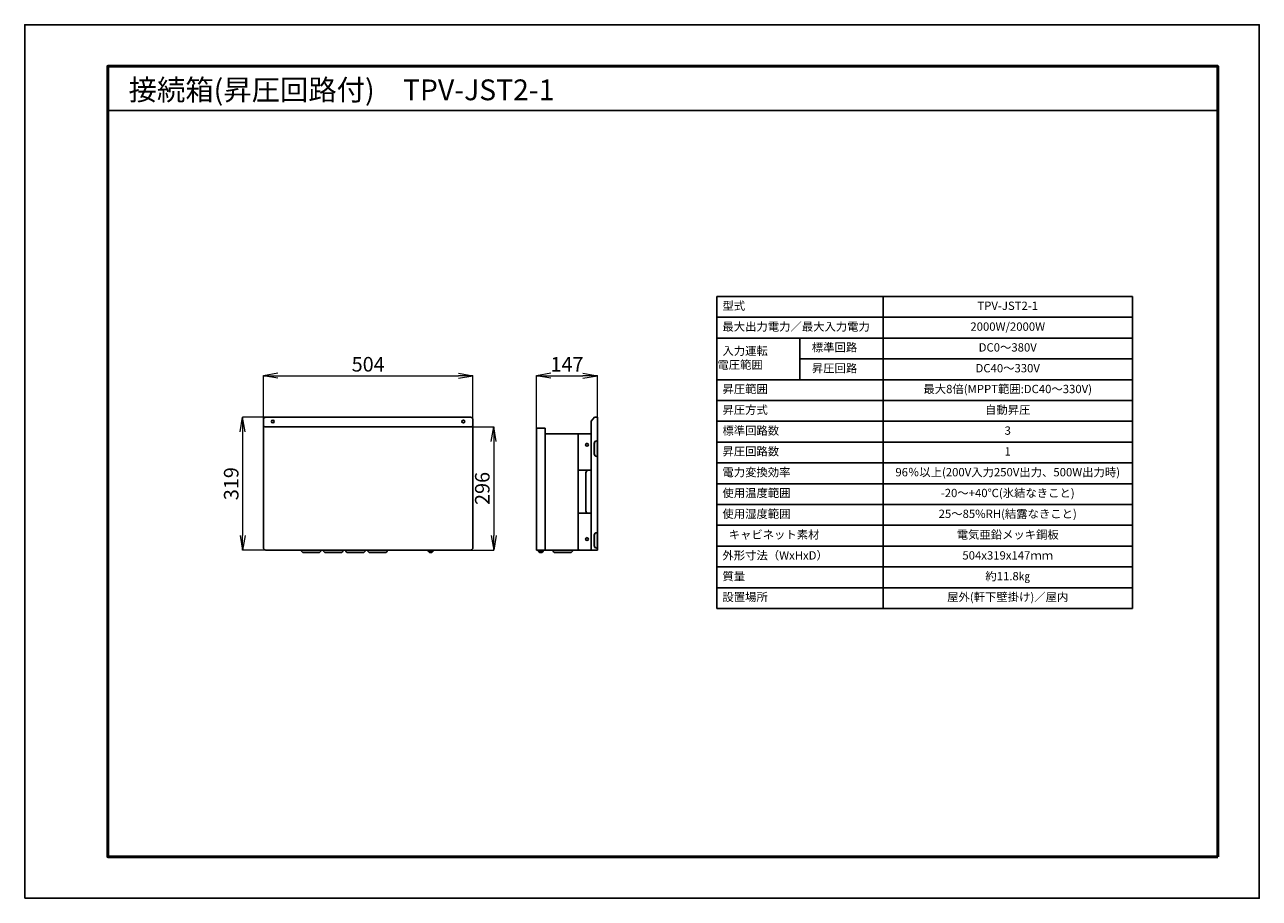
# Model space of a CAD drawing. Extents: x 0 to 2970, y 0 to 2100.
import ezdxf
from ezdxf.enums import TextEntityAlignment as Align

# ---------------------------------------------------------------- set-up
doc = ezdxf.new("R2010")
doc.units = 0
doc.layers.add('図面枠', color=7, linetype='Continuous')
doc.layers.add('用紙枠', color=7, linetype='Continuous', plot=False)

# ---------------------------------------------------------------- blocks, each defined once
blk = doc.blocks.new('_Open')
at = {"color": 0, "linetype": 'ByBlock', "lineweight": -2}
for p, q in [((-1, 0.167), (0, 0)), ((-1, -0.167), (0, 0)), ((0, 0), (-1, 0))]:
    blk.add_line(p, q, dxfattribs=at)

msp = doc.modelspace()

# ---------------------------------------------------------------- hatches: boundary and pattern name
h = msp.add_hatch(color=256)
h.dxf.hatch_style = 2
edge = h.paths.add_edge_path()
edge.add_spline(control_points=[(1377.9, 1062.4), (1377.9, 1062.4), (1376.1, 1062.4), (1376.1, 1062.4), (1372.8, 1062.4), (1370.2, 1065.1), (1370.2, 1068.4), (1370.2, 1068.4), (1370.2, 1093.6), (1370.2, 1093.6), (1370.2, 1096.9), (1372.8, 1099.5), (1376.1, 1099.5), (1376.1, 1099.5), (1377.9, 1099.5), (1377.9, 1099.5), (1377.9, 1099.5), (1377.9, 1062.4), (1377.9, 1062.4)], knot_values=[0, 0, 0, 0, 1, 1, 1, 2, 2, 2, 3, 3, 3, 4, 4, 4, 5, 5, 5, 6, 6, 6, 6], degree=3, periodic=0)
h = msp.add_hatch(color=256)
h.dxf.hatch_style = 2
edge = h.paths.add_edge_path()
edge.add_spline(control_points=[(1377.9, 841.6), (1377.9, 841.6), (1376.1, 841.6), (1376.1, 841.6), (1372.8, 841.6), (1370.2, 844.3), (1370.2, 847.6), (1370.2, 847.6), (1370.2, 872.7), (1370.2, 872.7), (1370.2, 876), (1372.8, 878.7), (1376.1, 878.7), (1376.1, 878.7), (1377.9, 878.7), (1377.9, 878.7), (1377.9, 878.7), (1377.9, 841.6), (1377.9, 841.6)], knot_values=[0, 0, 0, 0, 1, 1, 1, 2, 2, 2, 3, 3, 3, 4, 4, 4, 5, 5, 5, 6, 6, 6, 6], degree=3, periodic=0)
h = msp.add_hatch(color=256)
h.dxf.hatch_style = 2
edge = h.paths.add_edge_path()
edge.add_spline(control_points=[(712.7, 837.1), (712.7, 833.8), (710.1, 831.1), (706.8, 831.1), (706.8, 831.1), (671.4, 831.1), (671.4, 831.1), (668.1, 831.1), (665.5, 833.8), (665.5, 837.1), (665.5, 837.1), (712.7, 837.1), (712.7, 837.1)], knot_values=[0, 0, 0, 0, 1, 1, 1, 2, 2, 2, 3, 3, 3, 4, 4, 4, 4], degree=3, periodic=0)
h = msp.add_hatch(color=256)
h.dxf.hatch_style = 2
edge = h.paths.add_edge_path()
edge.add_spline(control_points=[(766, 837.1), (766, 833.8), (763.3, 831.1), (760.1, 831.1), (760.1, 831.1), (724.7, 831.1), (724.7, 831.1), (721.4, 831.1), (718.7, 833.8), (718.7, 837.1), (718.7, 837.1), (766, 837.1), (766, 837.1)], knot_values=[0, 0, 0, 0, 1, 1, 1, 2, 2, 2, 3, 3, 3, 4, 4, 4, 4], degree=3, periodic=0)
h = msp.add_hatch(color=256)
h.dxf.hatch_style = 2
edge = h.paths.add_edge_path()
edge.add_spline(control_points=[(819.3, 837.1), (819.3, 833.8), (816.6, 831.1), (813.3, 831.1), (813.3, 831.1), (777.9, 831.1), (777.9, 831.1), (774.6, 831.1), (772, 833.8), (772, 837.1), (772, 837.1), (819.3, 837.1), (819.3, 837.1)], knot_values=[0, 0, 0, 0, 1, 1, 1, 2, 2, 2, 3, 3, 3, 4, 4, 4, 4], degree=3, periodic=0)
h = msp.add_hatch(color=256)
h.dxf.hatch_style = 2
edge = h.paths.add_edge_path()
edge.add_spline(control_points=[(872.5, 837.1), (872.5, 833.8), (869.9, 831.1), (866.6, 831.1), (866.6, 831.1), (831.2, 831.1), (831.2, 831.1), (827.9, 831.1), (825.2, 833.8), (825.2, 837.1), (825.2, 837.1), (872.5, 837.1), (872.5, 837.1)], knot_values=[0, 0, 0, 0, 1, 1, 1, 2, 2, 2, 3, 3, 3, 4, 4, 4, 4], degree=3, periodic=0)
h = msp.add_hatch(color=256)
h.dxf.hatch_style = 2
edge = h.paths.add_edge_path()
edge.add_spline(control_points=[(982.9, 837.1), (982.9, 833.8), (980.2, 831.1), (977, 831.1), (977, 831.1), (976, 831.1), (976, 831.1), (972.8, 831.1), (970.1, 833.8), (970.1, 837.1), (970.1, 837.1), (982.9, 837.1), (982.9, 837.1)], knot_values=[0, 0, 0, 0, 1, 1, 1, 2, 2, 2, 3, 3, 3, 4, 4, 4, 4], degree=3, periodic=0)
h = msp.add_hatch(color=256)
h.dxf.hatch_style = 2
edge = h.paths.add_edge_path()
edge.add_spline(control_points=[(1248, 837.1), (1248, 833.8), (1245.4, 831.1), (1242.1, 831.1), (1242.1, 831.1), (1241.1, 831.1), (1241.1, 831.1), (1237.9, 831.1), (1235.2, 833.8), (1235.2, 837.1), (1235.2, 837.1), (1248, 837.1), (1248, 837.1)], knot_values=[0, 0, 0, 0, 1, 1, 1, 2, 2, 2, 3, 3, 3, 4, 4, 4, 4], degree=3, periodic=0)
h = msp.add_hatch(color=256)
h.dxf.hatch_style = 2
edge = h.paths.add_edge_path()
edge.add_spline(control_points=[(1317.9, 837.1), (1317.9, 833.8), (1315.3, 831.1), (1312, 831.1), (1312, 831.1), (1276.6, 831.1), (1276.6, 831.1), (1273.3, 831.1), (1270.6, 833.8), (1270.6, 837.1), (1270.6, 837.1), (1317.9, 837.1), (1317.9, 837.1)], knot_values=[0, 0, 0, 0, 1, 1, 1, 2, 2, 2, 3, 3, 3, 4, 4, 4, 4], degree=3, periodic=0)

# ---------------------------------------------------------------- linework, layer by layer
for p, q in [((1664.8, 1446.7), (2664.8, 1446.7)), ((1664.8, 1446.7), (1664.8, 696.7)), ((2064.8, 1446.7), (2064.8, 696.7)), ((2664.8, 1446.7), (2664.8, 696.7)), ((1664.8, 1396.7), (2664.8, 1396.7)), ((1664.8, 1346.7), (2664.8, 1346.7)), ((1864.8, 1346.7), (1864.8, 1246.7)), ((1864.8, 1296.7), (2664.8, 1296.7)), ((1664.8, 1246.7), (2664.8, 1246.7)), ((1664.8, 1196.7), (2664.8, 1196.7)), ((1231, 837.2), (1231, 1130.4)), ((1231, 1130.4), (1251.8, 1130.4)), ((1251.8, 1130.4), (1251.8, 1116.8)), ((1362.8, 1147.2), (1370.4, 1156.2)), ((1362.8, 1116.8), (1362.8, 1147.2)), ((1370.4, 1156.2), (1378, 1156.2)), ((1378, 1156.2), (1378, 837.2)), ((1664.8, 1146.7), (2664.8, 1146.7)), ((1251.8, 1116.8), (1362.8, 1116.8)), ((1251.8, 837.2), (1251.8, 1116.8)), ((1664.8, 1096.7), (2664.8, 1096.7)), ((1664.8, 1046.7), (2664.8, 1046.7)), ((1331.1, 1028.8), (1362.8, 1028.8)), ((1664.8, 996.7), (2664.8, 996.7)), ((1331.1, 925.5), (1362.8, 925.5)), ((1664.8, 946.7), (2664.8, 946.7)), ((1664.8, 896.7), (2664.8, 896.7)), ((1378, 837.2), (1231, 837.2)), ((1664.8, 846.7), (2664.8, 846.7)), ((1664.8, 796.7), (2664.8, 796.7)), ((1664.8, 746.7), (2664.8, 746.7)), ((1664.8, 696.7), (2664.8, 696.7))]:
    msp.add_line(p, q)
at = {"lineweight": 0}
for p, q in [((574.3, 1150.3), (574.3, 1256.4)), ((609.3, 1256.2), (1043.3, 1256.2)), ((1078.3, 1150.3), (1078.3, 1256.4)), ((1231, 1130.4), (1231, 1256.4)), ((1266, 1256.2), (1343, 1256.2)), ((1378, 1156.3), (1378, 1256.4)), ((580.2, 1156.2), (524.1, 1156.2)), ((1072.4, 1133.2), (1128.5, 1133.2)), ((524.3, 1121.2), (524.3, 872.2)), ((1128.3, 1098.2), (1128.3, 872.2)), ((580.2, 837.2), (524.1, 837.2)), ((1072.4, 837.2), (1128.5, 837.2))]:
    msp.add_line(p, q, dxfattribs=at)
for points in [[(574.3, 1150.3), (574.3, 1153.5), (577, 1156.2), (580.2, 1156.2)], [(574.3, 843.1), (574.3, 843.1), (574.3, 1150.3), (574.3, 1150.3)], [(580.2, 1133.2), (577, 1133.2), (574.3, 1135.8), (574.3, 1139.1)], [(580.2, 1156.2), (580.2, 1156.2), (1072.4, 1156.2), (1072.4, 1156.2)], [(1072.4, 1133.2), (1072.4, 1133.2), (580.2, 1133.2), (580.2, 1133.2)], [(1072.4, 1156.2), (1075.6, 1156.2), (1078.3, 1153.5), (1078.3, 1150.3)], [(1078.3, 1139.1), (1078.3, 1135.8), (1075.6, 1133.2), (1072.4, 1133.2)], [(1078.3, 1150.3), (1078.3, 1150.3), (1078.3, 843.1), (1078.3, 843.1)], [(1331.1, 1113.9), (1331.1, 1115.5), (1332.4, 1116.8), (1334, 1116.8)], [(1331.1, 840.2), (1331.1, 840.2), (1331.1, 1113.9), (1331.1, 1113.9)], [(1334, 1116.8), (1334, 1116.8), (1362.8, 1116.8), (1362.8, 1116.8)], [(1362.8, 1116.8), (1362.8, 1116.8), (1362.8, 837.2), (1362.8, 837.2)], [(1370.2, 1093.6), (1370.2, 1096.9), (1372.8, 1099.5), (1376.1, 1099.5)], [(1376.1, 1099.5), (1376.1, 1099.5), (1377.9, 1099.5), (1377.9, 1099.5)], [(1377.9, 1099.5), (1377.9, 1099.5), (1377.9, 1062.4), (1377.9, 1062.4)], [(1370.2, 1068.4), (1370.2, 1068.4), (1370.2, 1093.6), (1370.2, 1093.6)], [(1376.1, 1062.4), (1372.8, 1062.4), (1370.2, 1065.1), (1370.2, 1068.4)], [(1377.9, 1062.4), (1377.9, 1062.4), (1376.1, 1062.4), (1376.1, 1062.4)], [(1350, 1022.9), (1350, 1026.2), (1352.7, 1028.8), (1356, 1028.8)], [(1350, 931.4), (1350, 931.4), (1350, 1022.9), (1350, 1022.9)], [(1356, 1028.8), (1356, 1028.8), (1362.8, 1028.8), (1362.8, 1028.8)], [(1362.8, 1028.8), (1362.8, 1028.8), (1362.8, 925.5), (1362.8, 925.5)], [(1356, 925.5), (1352.7, 925.5), (1350, 928.1), (1350, 931.4)], [(1362.8, 925.5), (1362.8, 925.5), (1356, 925.5), (1356, 925.5)], [(1370.2, 872.7), (1370.2, 876), (1372.8, 878.7), (1376.1, 878.7)], [(1370.2, 847.6), (1370.2, 847.6), (1370.2, 872.7), (1370.2, 872.7)], [(1376.1, 878.7), (1376.1, 878.7), (1377.9, 878.7), (1377.9, 878.7)], [(1377.9, 878.7), (1377.9, 878.7), (1377.9, 841.6), (1377.9, 841.6)], [(580.2, 837.2), (577, 837.2), (574.3, 839.9), (574.3, 843.1)], [(1072.4, 837.2), (1072.4, 837.2), (580.2, 837.2), (580.2, 837.2)], [(671.4, 831.1), (668.1, 831.1), (665.5, 833.8), (665.5, 837.1)], [(665.5, 837.1), (665.5, 837.1), (712.7, 837.1), (712.7, 837.1)], [(712.7, 837.1), (712.7, 833.8), (710.1, 831.1), (706.8, 831.1)], [(724.7, 831.1), (721.4, 831.1), (718.7, 833.8), (718.7, 837.1)], [(718.7, 837.1), (718.7, 837.1), (766, 837.1), (766, 837.1)], [(766, 837.1), (766, 833.8), (763.3, 831.1), (760.1, 831.1)], [(777.9, 831.1), (774.6, 831.1), (772, 833.8), (772, 837.1)], [(772, 837.1), (772, 837.1), (819.3, 837.1), (819.3, 837.1)], [(819.3, 837.1), (819.3, 833.8), (816.6, 831.1), (813.3, 831.1)], [(831.2, 831.1), (827.9, 831.1), (825.2, 833.8), (825.2, 837.1)], [(825.2, 837.1), (825.2, 837.1), (872.5, 837.1), (872.5, 837.1)], [(872.5, 837.1), (872.5, 833.8), (869.9, 831.1), (866.6, 831.1)], [(976, 831.1), (972.8, 831.1), (970.1, 833.8), (970.1, 837.1)], [(970.1, 837.1), (970.1, 837.1), (982.9, 837.1), (982.9, 837.1)], [(982.9, 837.1), (982.9, 833.8), (980.2, 831.1), (977, 831.1)], [(1078.3, 843.1), (1078.3, 839.9), (1075.6, 837.2), (1072.4, 837.2)], [(1241.1, 831.1), (1237.9, 831.1), (1235.2, 833.8), (1235.2, 837.1)], [(1235.2, 837.1), (1235.2, 837.1), (1248, 837.1), (1248, 837.1)], [(1248, 837.1), (1248, 833.8), (1245.4, 831.1), (1242.1, 831.1)], [(1276.6, 831.1), (1273.3, 831.1), (1270.6, 833.8), (1270.6, 837.1)], [(1270.6, 837.1), (1270.6, 837.1), (1317.9, 837.1), (1317.9, 837.1)], [(1317.9, 837.1), (1317.9, 833.8), (1315.3, 831.1), (1312, 831.1)], [(1334, 837.2), (1332.4, 837.2), (1331.1, 838.5), (1331.1, 840.2)], [(1362.8, 837.2), (1362.8, 837.2), (1334, 837.2), (1334, 837.2)], [(1376.1, 841.6), (1372.8, 841.6), (1370.2, 844.3), (1370.2, 847.6)], [(1377.9, 841.6), (1377.9, 841.6), (1376.1, 841.6), (1376.1, 841.6)], [(706.8, 831.1), (706.8, 831.1), (671.4, 831.1), (671.4, 831.1)], [(760.1, 831.1), (760.1, 831.1), (724.7, 831.1), (724.7, 831.1)], [(813.3, 831.1), (813.3, 831.1), (777.9, 831.1), (777.9, 831.1)], [(866.6, 831.1), (866.6, 831.1), (831.2, 831.1), (831.2, 831.1)], [(977, 831.1), (977, 831.1), (976, 831.1), (976, 831.1)], [(1242.1, 831.1), (1242.1, 831.1), (1241.1, 831.1), (1241.1, 831.1)], [(1312, 831.1), (1312, 831.1), (1276.6, 831.1), (1276.6, 831.1)]]:
    msp.add_open_spline(points, degree=3)
for points in [[(600.1, 1146.1), (600.1, 1144.2), (598.6, 1142.7), (596.8, 1142.7), (594.9, 1142.7), (593.4, 1144.2), (593.4, 1146.1), (593.4, 1148), (594.9, 1149.5), (596.8, 1149.5), (598.6, 1149.5), (600.1, 1148), (600.1, 1146.1)], [(1058.5, 1146.1), (1058.5, 1144.2), (1057, 1142.7), (1055.2, 1142.7), (1053.3, 1142.7), (1051.8, 1144.2), (1051.8, 1146.1), (1051.8, 1148), (1053.3, 1149.5), (1055.2, 1149.5), (1057, 1149.5), (1058.5, 1148), (1058.5, 1146.1)], [(1356.1, 1090.4), (1356.1, 1088.5), (1354.5, 1087), (1352.7, 1087), (1350.9, 1087), (1349.3, 1088.5), (1349.3, 1090.4), (1349.3, 1092.2), (1350.9, 1093.7), (1352.7, 1093.7), (1354.5, 1093.7), (1356.1, 1092.2), (1356.1, 1090.4)], [(1356.1, 863.6), (1356.1, 861.8), (1354.5, 860.3), (1352.7, 860.3), (1350.9, 860.3), (1349.3, 861.8), (1349.3, 863.6), (1349.3, 865.5), (1350.9, 867), (1352.7, 867), (1354.5, 867), (1356.1, 865.5), (1356.1, 863.6)]]:
    msp.add_open_spline(points, degree=3, knots=[0, 0, 0, 0, 1, 1, 1, 2, 2, 2, 3, 3, 3, 4, 4, 4, 4])
at = {"layer": '図面枠'}
msp.add_line((2870, 1893.4), (200, 1893.4), dxfattribs=at)
at = {"layer": '図面枠', "lineweight": 50}
msp.add_lwpolyline([(2870, 100), (2870, 2000), (200, 2000), (200, 100)], close=True, dxfattribs=at)
at = {"layer": '用紙枠'}
msp.add_lwpolyline([(0, 0), (2970, 0), (2970, 2100), (0, 2100)], close=True, dxfattribs=at)

# ---------------------------------------------------------------- block references
at = {"lineweight": 0, "xscale": 35, "yscale": 35, "zscale": 35}
for p, rotation in [((574.3, 1256.2), 180), ((1231, 1256.2), 180), ((524.3, 1156.2), 90), ((1128.3, 1133.2), 90), ((524.3, 837.2), 270), ((1128.3, 837.2), 270)]:
    msp.add_blockref('_Open', p, dxfattribs=dict(at, rotation=rotation))
for p in [(1078.3, 1256.2), (1378, 1256.2)]:
    msp.add_blockref('_Open', p, dxfattribs=at)

# ---------------------------------------------------------------- texts
at = {"char_height": 20}
for s, insert, width, attachment_point in [('  型式', (1666.3, 1421.7), 397, 4), ('TPV-JST2-1', (2364.8, 1421.7), 597, 5), ('  最大出力電力／最大入力電力', (1666.3, 1371.7), 397, 4), ('2000W/2000W', (2364.8, 1371.7), 597, 5), ('\u3000標準回路', (1866.3, 1321.7), 197, 4), ('  入力運転\\P  電圧範囲                 ', (1666.3, 1296.7), 197, 4), ('DC0～380V', (2364.8, 1321.7), 597, 5), ('\u3000昇圧回路', (1866.3, 1271.7), 197, 4), ('DC40～330V', (2364.8, 1271.7), 597, 5), ('  昇圧範囲', (1666.3, 1221.7), 397, 4), ('最大8倍(MPPT範囲:DC40～330V)', (2364.8, 1221.7), 597, 5), ('  昇圧方式', (1666.3, 1171.7), 397, 4), ('自動昇圧', (2364.8, 1171.7), 597, 5), ('  標準回路数', (1666.3, 1121.7), 397, 4), ('3', (2364.8, 1121.7), 597, 5), ('  昇圧回路数', (1666.3, 1071.7), 397, 4), ('1', (2364.8, 1071.7), 597, 5), ('  電力変換効率', (1666.3, 1021.7), 397, 4), ('96％以上(200V入力250V出力、500W出力時)', (2364.8, 1021.7), 597, 5), ('  使用温度範囲', (1666.3, 971.7), 397, 4), ('-20～+40℃(氷結なきこと)', (2364.8, 971.7), 597, 5), ('  使用湿度範囲', (1666.3, 921.7), 397, 4), ('25～85%RH(結露なきこと)', (2364.8, 921.7), 597, 5), ('\u3000キャビネット素材', (1666.3, 871.7), 397, 4), ('電気亜鉛メッキ鋼板', (2364.8, 871.7), 597, 5), ('  外形寸法（WxHxD）', (1666.3, 821.7), 397, 4), ('504x319x147ｍｍ', (2364.8, 821.7), 597, 5), ('  質量', (1666.3, 771.7), 397, 4), ('約11.8㎏', (2364.8, 771.7), 597, 5), ('  設置場所', (1666.3, 721.7), 397, 4), ('屋外(軒下壁掛け)／屋内', (2364.8, 721.7), 597, 5)]:
    msp.add_mtext(s, dxfattribs=dict(at, insert=insert, width=width, attachment_point=attachment_point))
at = {"char_height": 35, "attachment_point": 5}
for s, insert in [('\\A1;504', (826.3, 1283.7)), ('\\A1;147', (1304.5, 1283.7))]:
    msp.add_mtext(s, dxfattribs=dict(at, insert=insert))
at = {"char_height": 35, "attachment_point": 5, "rotation": 90}
for s, insert in [('\\A1;319', (496.8, 996.7)), ('\\A1;296', (1100.8, 985.2))]:
    msp.add_mtext(s, dxfattribs=dict(at, insert=insert))
at = {"layer": '図面枠', "linetype": 'Continuous', "lineweight": 0}
msp.add_text('接続箱(昇圧回路付)\u3000TPV-JST2-1', height=50, dxfattribs=at).set_placement((250, 1943.4), align=Align.MIDDLE_LEFT)

doc.saveas('drawing.dxf')
